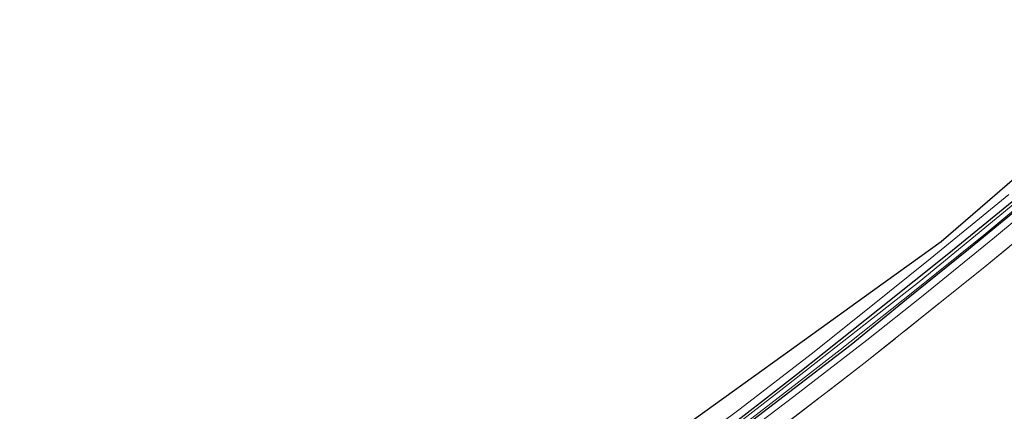
# Model space of a CAD drawing. Units: metres. Extents: x 180000 to 190009, y 487499 to 493751.
# Drawn here: x 180801 to 180976, y 493157 to 493227 of the extents above; entities that cross this region are included whole.
import ezdxf

# ---------------------------------------------------------------- set-up
doc = ezdxf.new("R2010")
doc.units = ezdxf.units.M
doc.linetypes.add('IE-TERREINAFSCHEIDING', pattern=[10, 8, -2])
for name, color, linetype, lineweight in [('B-ME-GW-INSTEEKWATERGANG-L-B1', 10, 'Continuous', 25), ('B-ME-GW-KRUINLIJN-L-B1', 93, 'Continuous', 18), ('B-ME-IE-GRASLAND-GV-B6', 93, 'Continuous', 18), ('B-ME-IE-GRONDWERKLIJN-GROND_INGERICHT-GV-B6', 253, 'Continuous', 18), ('B-ME-IE-TERREINAFSCHEIDING-RASTERHEKWERK-L-B1', 8, 'IE-TERREINAFSCHEIDING', 18), ('B-ME-KG-KADASTRAAL-OPNAMEDTMGRENS-L-B1', 10, 'Continuous', 25), ('B-ME-OG-WATER-GV-B6', 153, 'Continuous', 18)]:
    doc.layers.add(name, color=color, linetype=linetype, lineweight=lineweight)

msp = doc.modelspace()

# ---------------------------------------------------------------- linework, layer by layer
at = {"layer": 'B-ME-GW-INSTEEKWATERGANG-L-B1'}
for points in [[(181015.53, 493226.82, -1.92), (181007.43, 493219.95, -1.94), (180995.01, 493209.59, -1.95), (180981.51, 493198.17, -1.95), (180965.72, 493185.28, -2.01), (180953.44, 493175.48, -1.98), (180938.67, 493163.77, -2.01), (180924.04, 493152.42, -1.99), (180908.89, 493141.04, -1.98), (180893.92, 493129.64, -1.98), (180878.56, 493118.11, -1.94), (180864.16, 493107.33, -1.94), (180846.29, 493093.94, -1.92), (180828.17, 493080.02, -1.91), (180812.67, 493068.41, -1.85), (180797.45, 493056.86, -1.79), (180778.72, 493042.42, -1.81), (180764.33, 493031.52, -1.77), (180748, 493019.13, -1.81), (180733.39, 493008, -1.77), (180714.69, 492993.76, -1.75), (180709.66, 492989.61, -1.87)], [(180748.52, 493016.1, -1.76), (180764.37, 493028.8, -1.77), (180778.38, 493039.59, -1.8), (180786.29, 493045.76, -1.81), (180796.09, 493053.02, -1.82), (180806.53, 493061.14, -1.83), (180815.06, 493067.66, -1.84), (180825.28, 493075.39, -1.87), (180834.61, 493082.6, -1.92), (180845.93, 493091.33, -1.95), (180856.83, 493099.56, -1.97), (180866.86, 493107.16, -1.92), (180877.59, 493115.29, -1.94), (180887.9, 493122.92, -1.95), (180897.73, 493130.42, -1.98), (180903.29, 493134.75, -1.95), (180915.29, 493143.82, -1.95), (180926.37, 493152.28, -2), (180936.46, 493160.03, -2.02), (180948.36, 493169.15, -2.01), (180958.22, 493177.22, -1.94), (180969.23, 493186.08, -1.98), (180980.92, 493195.64, -1.99)]]:
    msp.add_polyline3d(points, dxfattribs=at)
at = {"layer": 'B-ME-GW-KRUINLIJN-L-B1'}
for points in [[(180750.07, 493016.12, -1.57), (180761.36, 493024.97, -1.53), (180772.75, 493034.07, -1.59), (180782.7, 493041.88, -1.63), (180792.11, 493049.11, -1.68), (180803.33, 493057.32, -1.64), (180816.98, 493067.73, -1.69), (180827.9, 493076.09, -1.69), (180838.44, 493084.33, -1.72), (180849.05, 493092.69, -1.8), (180860.7, 493101.57, -1.78), (180871, 493109.29, -1.78), (180883.76, 493118.84, -1.74), (180893.84, 493126.27, -1.71), (180905.08, 493134.66, -1.64), (180915.39, 493142.57, -1.68), (180926.38, 493150.92, -1.7), (180938.21, 493159.91, -1.69), (180951.17, 493169.91, -1.66), (180961.17, 493177.86, -1.68), (180973.88, 493188.12, -1.78), (180985.74, 493198.04, -1.72)], [(180741.25, 493016.11, -1.29), (180759.62, 493030.2, -1.26), (180766.39, 493034.95, -1.34), (180770.9, 493038.11, -1.39), (180783.43, 493047.6, -1.39), (180795.26, 493056.67, -1.43), (180805.72, 493064.52, -1.49), (180818.64, 493074.21, -1.51), (180829.72, 493082.7, -1.59), (180844.12, 493093.52, -1.51), (180855.09, 493102.06, -1.48), (180865.84, 493110.3, -1.39), (180877.57, 493118.98, -1.4), (180887.47, 493126.16, -1.42), (180892.95, 493130.42, -1.31), (180900.59, 493136.46, -1.34), (180909.13, 493142.89, -1.29), (180917.73, 493149.54, -1.28), (180928.64, 493157.75, -1.29), (180941.28, 493167.44, -1.28), (180951.6, 493175.63, -1.33), (180962.45, 493184.34, -1.29), (180976.38, 493195.79, -1.28)]]:
    msp.add_polyline3d(points, dxfattribs=at)
at = {"layer": 'B-ME-IE-GRASLAND-GV-B6'}
for points in [[(180920.48, 493155.82, -1.17), (180931.04, 493163.41, -1.17), (180941.56, 493170.97, -1.12), (180950.67, 493177.52, -1.2), (180964.4, 493187.38, -1.17), (180971.29, 493193.33, -1.14), (180980.9, 493201.64, -1.12)], [(180984.18, 493199.75, -2.22), (180960.49, 493180.29, -2.22), (180935.87, 493161.03, -2.22), (180908.91, 493140.15, -2.22), (180885.67, 493122.67, -2.22), (180868.22, 493109.74, -2.22), (180850.35, 493096.35, -2.22), (180835.21, 493084.74, -2.22), (180817.22, 493070.97, -2.22), (180803.89, 493060.9, -2.22), (180788.78, 493049.32, -2.22), (180773.35, 493037.74, -2.22), (180760.33, 493027.5, -2.22), (180742.04, 493013.58, -2.22)], [(180991.79, 493199.18, -1.35), (180971.86, 493182.71, -1.42), (180950.66, 493165.76, -1.34), (180930.67, 493150.41, -1.35), (180912.78, 493136.84, -1.37), (180893.07, 493121.93, -1.45), (180875.2, 493108.41, -1.38), (180858.54, 493095.7, -1.46), (180840.96, 493082.32, -1.5), (180823.34, 493068.99, -1.44), (180807.37, 493056.84, -1.38), (180789.91, 493043.52, -1.34), (180775.55, 493032.58, -1.35), (180761.01, 493021.61, -1.35), (180746.68, 493010.72, -1.39)], [(180981.51, 493198.17, -1.95), (180965.72, 493185.28, -2.01), (180953.44, 493175.48, -1.98), (180938.67, 493163.77, -2.01), (180924.04, 493152.42, -1.99), (180908.89, 493141.04, -1.98), (180893.92, 493129.64, -1.98), (180878.56, 493118.11, -1.94), (180864.16, 493107.33, -1.94), (180846.29, 493093.94, -1.92), (180828.17, 493080.02, -1.91), (180812.67, 493068.41, -1.85), (180797.45, 493056.86, -1.79), (180778.72, 493042.42, -1.81), (180764.33, 493031.52, -1.77), (180748, 493019.13, -1.81)], [(180748, 493019.13, -1.81), (180764.33, 493031.52, -1.77), (180778.72, 493042.42, -1.81), (180797.45, 493056.86, -1.79), (180812.67, 493068.41, -1.85), (180828.17, 493080.02, -1.91), (180846.29, 493093.94, -1.92), (180864.16, 493107.33, -1.94), (180878.56, 493118.11, -1.94), (180893.92, 493129.64, -1.98), (180908.89, 493141.04, -1.98), (180924.04, 493152.42, -1.99), (180938.67, 493163.77, -2.01), (180953.44, 493175.48, -1.98), (180965.72, 493185.28, -2.01), (180981.51, 493198.17, -1.95)], [(180985.74, 493198.04, -1.72), (180973.88, 493188.12, -1.78), (180961.17, 493177.86, -1.68), (180951.17, 493169.91, -1.66), (180938.21, 493159.91, -1.69), (180926.38, 493150.92, -1.7), (180915.39, 493142.57, -1.68), (180905.08, 493134.66, -1.64), (180893.84, 493126.27, -1.71), (180883.76, 493118.84, -1.74), (180871, 493109.29, -1.78), (180860.7, 493101.57, -1.78), (180849.05, 493092.69, -1.8), (180838.44, 493084.33, -1.72), (180827.9, 493076.09, -1.69), (180816.98, 493067.73, -1.69), (180803.33, 493057.32, -1.64), (180792.11, 493049.11, -1.68), (180782.7, 493041.88, -1.63), (180772.75, 493034.07, -1.59), (180761.36, 493024.97, -1.53), (180750.07, 493016.12, -1.57)], [(180750.07, 493016.12, -1.57), (180761.36, 493024.97, -1.53), (180772.75, 493034.07, -1.59), (180782.7, 493041.88, -1.63), (180792.11, 493049.11, -1.68), (180803.33, 493057.32, -1.64), (180816.98, 493067.73, -1.69), (180827.9, 493076.09, -1.69), (180838.44, 493084.33, -1.72), (180849.05, 493092.69, -1.8), (180860.7, 493101.57, -1.78), (180871, 493109.29, -1.78), (180883.76, 493118.84, -1.74), (180893.84, 493126.27, -1.71), (180905.08, 493134.66, -1.64), (180915.39, 493142.57, -1.68), (180926.38, 493150.92, -1.7), (180938.21, 493159.91, -1.69), (180951.17, 493169.91, -1.66), (180961.17, 493177.86, -1.68), (180973.88, 493188.12, -1.78), (180985.74, 493198.04, -1.72)], [(180741.25, 493016.11, -1.29), (180759.62, 493030.2, -1.26), (180766.39, 493034.95, -1.34), (180770.9, 493038.11, -1.39), (180783.43, 493047.6, -1.39), (180795.26, 493056.67, -1.43), (180805.72, 493064.52, -1.49), (180818.64, 493074.21, -1.51), (180829.72, 493082.7, -1.59), (180844.12, 493093.52, -1.51), (180855.09, 493102.06, -1.48), (180865.84, 493110.3, -1.39), (180877.57, 493118.98, -1.4), (180887.47, 493126.16, -1.42), (180892.95, 493130.42, -1.31), (180900.59, 493136.46, -1.34), (180909.13, 493142.89, -1.29), (180917.73, 493149.54, -1.28), (180928.64, 493157.75, -1.29), (180941.28, 493167.44, -1.28), (180951.6, 493175.63, -1.33), (180962.45, 493184.34, -1.29), (180976.38, 493195.79, -1.28)], [(180976.38, 493195.79, -1.28), (180962.45, 493184.34, -1.29), (180951.6, 493175.63, -1.33), (180941.28, 493167.44, -1.28), (180928.64, 493157.75, -1.29), (180917.73, 493149.54, -1.28), (180909.13, 493142.89, -1.29), (180900.59, 493136.46, -1.34), (180892.95, 493130.42, -1.31), (180887.47, 493126.16, -1.42), (180877.57, 493118.98, -1.4), (180865.84, 493110.3, -1.39), (180855.09, 493102.06, -1.48), (180844.12, 493093.52, -1.51), (180829.72, 493082.7, -1.59), (180818.64, 493074.21, -1.51), (180805.72, 493064.52, -1.49), (180795.26, 493056.67, -1.43), (180783.43, 493047.6, -1.39), (180770.9, 493038.11, -1.39), (180766.39, 493034.95, -1.34), (180759.62, 493030.2, -1.26), (180741.25, 493016.11, -1.29)], [(180748.52, 493016.1, -1.76), (180764.37, 493028.8, -1.77), (180778.38, 493039.59, -1.8), (180786.29, 493045.76, -1.81), (180796.09, 493053.02, -1.82), (180806.53, 493061.14, -1.83), (180815.06, 493067.66, -1.84), (180825.28, 493075.39, -1.87), (180834.61, 493082.6, -1.92), (180845.93, 493091.33, -1.95), (180856.83, 493099.56, -1.97), (180866.86, 493107.16, -1.92), (180877.59, 493115.29, -1.94), (180887.9, 493122.92, -1.95), (180897.73, 493130.42, -1.98), (180903.29, 493134.75, -1.95), (180915.29, 493143.82, -1.95), (180926.37, 493152.28, -2), (180936.46, 493160.03, -2.02), (180948.36, 493169.15, -2.01), (180958.22, 493177.22, -1.94), (180969.23, 493186.08, -1.98), (180980.92, 493195.64, -1.99)], [(180980.92, 493195.64, -1.99), (180969.23, 493186.08, -1.98), (180958.22, 493177.22, -1.94), (180948.36, 493169.15, -2.01), (180936.46, 493160.03, -2.02), (180926.37, 493152.28, -2), (180915.29, 493143.82, -1.95), (180903.29, 493134.75, -1.95), (180897.73, 493130.42, -1.98), (180887.9, 493122.92, -1.95), (180877.59, 493115.29, -1.94), (180866.86, 493107.16, -1.92), (180856.83, 493099.56, -1.97), (180845.93, 493091.33, -1.95), (180834.61, 493082.6, -1.92), (180825.28, 493075.39, -1.87), (180815.06, 493067.66, -1.84), (180806.53, 493061.14, -1.83), (180796.09, 493053.02, -1.82), (180786.29, 493045.76, -1.81), (180778.38, 493039.59, -1.8), (180764.37, 493028.8, -1.77), (180748.52, 493016.1, -1.76)], [(180798.01, 493055.17, -2.22), (180805.49, 493060.82, -2.22), (180812.11, 493065.84, -2.22), (180820.69, 493072.35, -2.22), (180828.86, 493078.5, -2.22), (180834.73, 493082.96, -2.22), (180845.11, 493091.14, -2.22), (180850.38, 493095.15, -2.22), (180861.18, 493103.35, -2.22), (180868.43, 493108.82, -2.22), (180881.07, 493118.25, -2.22), (180891.34, 493125.95, -2.22), (180900.13, 493132.77, -2.22), (180912.07, 493141.81, -2.22), (180923.42, 493150.48, -2.22), (180930.73, 493156.04, -2.22), (180940.08, 493163.31, -2.22), (180946.42, 493168.18, -2.22), (180959.34, 493178.41, -2.22), (180971.93, 493188.58, -2.22), (180981.49, 493196.47, -2.22)]]:
    msp.add_polyline3d(points, dxfattribs=at)
at = {"layer": 'B-ME-IE-GRONDWERKLIJN-GROND_INGERICHT-GV-B6'}
msp.add_polyline3d([(180746.68, 493010.72, -1.39), (180761.01, 493021.61, -1.35), (180775.55, 493032.58, -1.35), (180789.91, 493043.52, -1.34), (180807.37, 493056.84, -1.38), (180823.34, 493068.99, -1.44), (180840.96, 493082.32, -1.5), (180858.54, 493095.7, -1.46), (180875.2, 493108.41, -1.38), (180893.07, 493121.93, -1.45), (180912.78, 493136.84, -1.37), (180930.67, 493150.41, -1.35), (180950.66, 493165.76, -1.34), (180971.86, 493182.71, -1.42), (180991.79, 493199.18, -1.35)], dxfattribs=at)
at = {"layer": 'B-ME-IE-TERREINAFSCHEIDING-RASTERHEKWERK-L-B1'}
msp.add_polyline3d([(181019.23, 493222.58, -1.31), (181007.88, 493212.91, -1.34), (180991.79, 493199.18, -1.35), (180971.86, 493182.71, -1.42), (180950.66, 493165.76, -1.34), (180930.67, 493150.41, -1.35), (180912.78, 493136.84, -1.37), (180893.07, 493121.93, -1.45), (180875.2, 493108.41, -1.38), (180858.54, 493095.7, -1.46), (180840.96, 493082.32, -1.5), (180823.34, 493068.99, -1.44), (180807.37, 493056.84, -1.38), (180789.91, 493043.52, -1.34), (180775.55, 493032.58, -1.35), (180761.01, 493021.61, -1.35), (180746.68, 493010.72, -1.39), (180732.7, 493000.1, -1.5), (180713.24, 492985.27, -1.47)], dxfattribs=at)
at = {"layer": 'B-ME-KG-KADASTRAAL-OPNAMEDTMGRENS-L-B1'}
msp.add_polyline3d([(180980.9, 493201.64, -1.12), (180971.29, 493193.33, -1.14), (180964.4, 493187.38, -1.17), (180950.67, 493177.52, -1.2), (180941.56, 493170.97, -1.12), (180931.04, 493163.41, -1.17), (180920.48, 493155.82, -1.17), (180906.98, 493146.12, -1.1), (180894.79, 493137.36, -1.17), (180888.8, 493133.05, -1.23), (180887.46, 493132.08, -1.45), (180884.55, 493130, -1.55), (180883.44, 493129.19, -1.32), (180878.36, 493125.54, -1.16), (180870.37, 493119.8, -1.15), (180861.15, 493113.18, -1.27), (180850.98, 493105.87, -1.38), (180842.03, 493099.43, -1.39), (180833.48, 493093.29, -1.42), (180824.42, 493086.78, -1.46), (180813.8, 493079.15, -1.42), (180803.89, 493072.03, -1.4), (180793.24, 493064.37, -1.37)], dxfattribs=at)
at = {"layer": 'B-ME-OG-WATER-GV-B6'}
for points in [[(180742.04, 493013.58, -2.22), (180760.33, 493027.5, -2.22), (180773.35, 493037.74, -2.22), (180788.78, 493049.32, -2.22), (180803.89, 493060.9, -2.22), (180817.22, 493070.97, -2.22), (180835.21, 493084.74, -2.22), (180850.35, 493096.35, -2.22), (180868.22, 493109.74, -2.22), (180885.67, 493122.67, -2.22), (180908.91, 493140.15, -2.22), (180935.87, 493161.03, -2.22), (180960.49, 493180.29, -2.22), (180984.18, 493199.75, -2.22)], [(180981.49, 493196.47, -2.22), (180971.93, 493188.58, -2.22), (180959.34, 493178.41, -2.22), (180946.42, 493168.18, -2.22), (180940.08, 493163.31, -2.22), (180930.73, 493156.04, -2.22), (180923.42, 493150.48, -2.22), (180912.07, 493141.81, -2.22), (180900.13, 493132.77, -2.22), (180891.34, 493125.95, -2.22), (180881.07, 493118.25, -2.22), (180868.43, 493108.82, -2.22), (180861.18, 493103.35, -2.22), (180850.38, 493095.15, -2.22), (180845.11, 493091.14, -2.22), (180834.73, 493082.96, -2.22), (180828.86, 493078.5, -2.22), (180820.69, 493072.35, -2.22), (180812.11, 493065.84, -2.22), (180805.49, 493060.82, -2.22), (180798.01, 493055.17, -2.22)]]:
    msp.add_polyline3d(points, dxfattribs=at)

doc.saveas('drawing.dxf')
